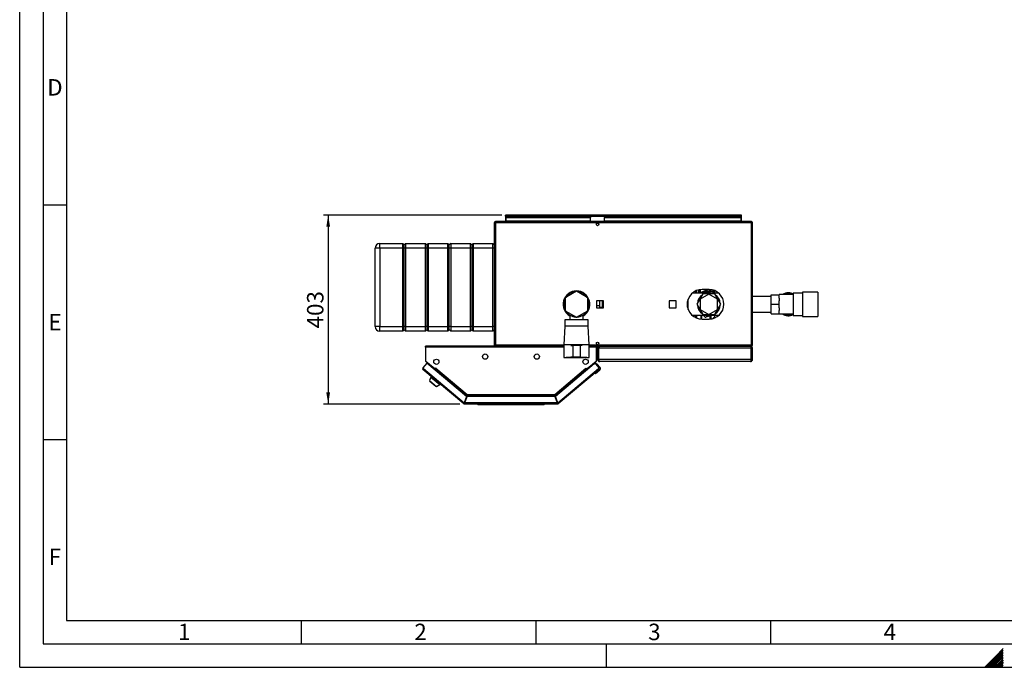
# Model space of a CAD drawing. Units: millimetres. Extents: x 0 to 420, y 0 to 297.
# Drawn here: x 0 to 210, y 0 to 138 of the extents above; entities that cross this region are included whole.
import ezdxf

# ---------------------------------------------------------------- set-up
doc = ezdxf.new("R2010")
doc.units = ezdxf.units.MM
for name, color, linetype in [('1', 7, 'Continuous'), ('61', 7, 'Continuous'), ('62', 7, 'Continuous')]:
    doc.layers.add(name, color=color, linetype=linetype)
doc.styles.add('SLDTEXTSTYLE0', font='TXT', dxfattribs={"width": 0.75})
doc.styles.add('SLDTEXTSTYLE1', font='TXT', dxfattribs={"width": 0.605})
doc.dimstyles.new('SLDDIMSTYLE0', dxfattribs={"dimtxt": 3.5, "dimasz": 2.5, "dimexe": 0, "dimexo": 0.0625, "dimgap": 0.875, "dimtad": 1, "dimdec": 0, "dimlfac": 10, "dimrnd": 1e-09, "dimzin": 12, "dimdsep": 46, "dimtxsty": 'SLDTEXTSTYLE1', "dimsah": 1, "dimcen": 0.09, "dimadec": 0, "dimazin": 3, "dimtfac": 1, "dimtdec": 0, "dimtofl": 0, "dimtmove": 0, "dimatfit": 3, "dimfxl": 1, "dimfrac": 2, "dimtolj": 1, "dimtzin": 12, "dimarcsym": 0})

# ---------------------------------------------------------------- blocks, each defined once
blk = doc.blocks.new('_D_2')
at = {"layer": '1'}
for p, q in [((102.71, 96.33), (64.73, 96.33)), ((65.73, 96.33), (65.73, 56.08)), ((93.77, 56.08), (64.73, 56.08))]:
    blk.add_line(p, q, dxfattribs=at)
for points in [[(65.73, 96.33), (65.33, 93.83), (66.13, 93.83)], [(65.73, 56.08), (66.13, 58.58), (65.33, 58.58)]]:
    blk.add_solid(points, dxfattribs=at)
at = {"layer": '1', "insert": (61.22, 72.19), "char_height": 3.5, "attachment_point": 1, "rotation": 90, "style": 'SLDTEXTSTYLE1'}
blk.add_mtext('403', dxfattribs=at)

msp = doc.modelspace()

# ---------------------------------------------------------------- linework, layer by layer
at = {"color": 7, "linetype": 'Continuous', "lineweight": 30}
for p, q in [((101.36, 94.7), (101.13, 94.7)), ((101.13, 94.7), (101.13, 68.66)), ((101.36, 94.93), (101.36, 94.78)), ((101.43, 94.93), (101.36, 94.93)), ((101.38, 94.78), (101.36, 94.78)), ((101.36, 94.7), (101.36, 68.66)), ((155.9, 94.7), (101.36, 94.7)), ((155.83, 94.93), (101.43, 94.93)), ((103.48, 96.18), (103.48, 96.33)), ((103.71, 96.33), (103.48, 96.33)), ((103.48, 96.18), (103.5, 96.18)), ((103.48, 96.18), (103.48, 96.1)), ((103.48, 96.1), (103.48, 94.93)), ((103.48, 96.1), (153.78, 96.1)), ((103.63, 95.93), (103.63, 95.82)), ((103.63, 95.93), (121.63, 95.93)), ((103.63, 95.82), (121.63, 95.82)), ((103.63, 95.06), (103.63, 95.82)), ((121.63, 95.06), (103.63, 95.06)), ((103.63, 95.06), (103.63, 94.93)), ((153.55, 96.33), (103.71, 96.33)), ((121.63, 95.93), (121.63, 95.82)), ((121.63, 95.06), (121.63, 95.82)), ((121.63, 95.06), (121.63, 94.93)), ((124.63, 95.93), (124.63, 95.82)), ((124.63, 95.93), (153.63, 95.93)), ((124.63, 95.82), (153.63, 95.82)), ((124.63, 95.06), (124.63, 95.82)), ((153.63, 95.06), (124.63, 95.06)), ((124.63, 95.06), (124.63, 94.93)), ((153.78, 96.33), (153.55, 96.33)), ((153.63, 95.93), (153.63, 95.82)), ((153.63, 95.82), (153.63, 95.06)), ((153.63, 94.93), (153.63, 95.06)), ((153.77, 96.18), (153.78, 96.18)), ((153.78, 96.18), (153.78, 96.33)), ((153.78, 96.1), (153.78, 96.18)), ((153.78, 94.93), (153.78, 96.1)), ((155.9, 94.93), (155.83, 94.93)), ((155.9, 94.78), (155.89, 94.78)), ((155.9, 94.93), (155.9, 94.78)), ((155.9, 68.66), (155.9, 94.7)), ((156.13, 94.7), (155.9, 94.7)), ((156.13, 68.66), (156.13, 94.7)), ((76.73, 89.28), (76.73, 90.28)), ((76.73, 90.28), (81.63, 90.28)), ((81.63, 89.28), (81.63, 90.28)), ((81.93, 89.98), (81.63, 90.28)), ((82.23, 90.28), (81.93, 89.98)), ((82.23, 90.28), (82.23, 89.28)), ((82.23, 90.28), (86.43, 90.28)), ((86.43, 89.28), (86.43, 90.28)), ((86.73, 89.98), (86.43, 90.28)), ((87.03, 90.28), (86.73, 89.98)), ((87.03, 90.28), (87.03, 89.28)), ((87.03, 90.28), (91.23, 90.28)), ((91.23, 89.28), (91.23, 90.28)), ((91.53, 89.98), (91.23, 90.28)), ((91.83, 90.28), (91.53, 89.98)), ((91.83, 90.28), (91.83, 89.28)), ((91.83, 90.28), (96.03, 90.28)), ((96.03, 89.28), (96.03, 90.28)), ((96.33, 89.98), (96.03, 90.28)), ((96.63, 90.28), (96.33, 89.98)), ((96.63, 90.28), (96.63, 89.28)), ((96.63, 90.28), (100.83, 90.28)), ((100.83, 89.28), (100.83, 90.28)), ((101.13, 89.98), (100.83, 90.28)), ((76.73, 89.28), (75.73, 89.28)), ((75.73, 72.58), (75.73, 89.28)), ((81.63, 89.28), (76.73, 89.28)), ((76.73, 89.28), (76.73, 72.58)), ((81.93, 89.28), (81.63, 89.28)), ((81.63, 72.58), (81.63, 89.28)), ((81.93, 89.28), (81.93, 89.98)), ((82.23, 89.28), (81.93, 89.28)), ((81.93, 72.58), (81.93, 89.28)), ((86.43, 89.28), (82.23, 89.28)), ((82.23, 89.28), (82.23, 72.58)), ((86.73, 89.28), (86.43, 89.28)), ((86.43, 72.58), (86.43, 89.28)), ((86.73, 89.98), (86.73, 89.28)), ((86.73, 89.28), (86.73, 72.58)), ((87.03, 89.28), (86.73, 89.28)), ((91.23, 89.28), (87.03, 89.28)), ((87.03, 89.28), (87.03, 72.58)), ((91.53, 89.28), (91.23, 89.28)), ((91.23, 72.58), (91.23, 89.28)), ((91.53, 89.28), (91.53, 89.98)), ((91.83, 89.28), (91.53, 89.28)), ((91.53, 72.58), (91.53, 89.28)), ((96.03, 89.28), (91.83, 89.28)), ((91.83, 89.28), (91.83, 72.58)), ((96.33, 89.28), (96.03, 89.28)), ((96.03, 72.58), (96.03, 89.28)), ((96.33, 89.98), (96.33, 89.28)), ((96.33, 89.28), (96.33, 72.58)), ((96.63, 89.28), (96.33, 89.28)), ((100.83, 89.28), (96.63, 89.28)), ((96.63, 89.28), (96.63, 72.58)), ((101.13, 89.28), (100.83, 89.28)), ((100.83, 72.58), (100.83, 89.28)), ((118.63, 80.1), (116.23, 78.71)), ((121.03, 78.71), (118.63, 80.1)), ((146.88, 80.48), (145.38, 80.48)), ((145.97, 79.68), (147.44, 80.09)), ((146.19, 79.95), (146.44, 79.82)), ((146.55, 80.04), (146.2, 80.09)), ((147.18, 80.22), (147.03, 80.22)), ((147.18, 80.01), (147.18, 80.29)), ((147.18, 80.22), (147.18, 80.01)), ((147.63, 80.04), (148, 79.68)), ((148.08, 79.89), (147.71, 80.37)), ((170.08, 79.93), (166.78, 79.93)), ((166.78, 79.93), (166.78, 74.73)), ((170.08, 79.93), (170.08, 74.73)), ((116.23, 78.71), (116.23, 75.94)), ((121.03, 75.94), (121.03, 78.71)), ((124.39, 78.08), (122.88, 78.08)), ((122.88, 78.08), (122.88, 76.57)), ((123.53, 78.08), (123.53, 77.08)), ((124.13, 78.05), (123.53, 78.05)), ((124.13, 78.08), (124.13, 78.05)), ((124.13, 78.05), (124.13, 76.61)), ((124.39, 76.57), (124.39, 78.08)), ((139.89, 78.08), (138.38, 78.08)), ((138.38, 78.08), (138.38, 76.57)), ((139.89, 76.57), (139.89, 78.08)), ((142.43, 76.22), (142.43, 78.43)), ((146.14, 79.68), (143.28, 79.68)), ((145.56, 79.53), (144.29, 77.33)), ((146.83, 79.48), (144.97, 78.4)), ((144.97, 78.4), (144.97, 76.25)), ((148.1, 79.53), (145.56, 79.53)), ((148.69, 78.4), (146.83, 79.48)), ((148.98, 79.68), (147.52, 79.68)), ((149.37, 77.33), (148.1, 79.53)), ((148.69, 76.25), (148.69, 78.4)), ((160.13, 79.01), (156.13, 79.01)), ((160.13, 79.36), (161.83, 79.36)), ((160.13, 77.33), (160.13, 79.36)), ((164.83, 79.39), (161.83, 79.39)), ((161.83, 79.39), (161.83, 79.36)), ((161.83, 78.62), (161.83, 79.36)), ((161.83, 78.62), (161.83, 78.07)), ((161.83, 77.33), (161.83, 78.07)), ((166.78, 79.69), (164.83, 79.69)), ((164.83, 79.69), (164.83, 74.96)), ((116.23, 75.94), (118.63, 74.56)), ((118.63, 74.56), (121.03, 75.94)), ((122.88, 77.08), (123.53, 77.08)), ((122.88, 76.57), (124.39, 76.57)), ((123.53, 77.08), (123.53, 76.57)), ((124.13, 76.61), (123.53, 76.61)), ((124.13, 76.61), (124.13, 76.57)), ((138.38, 76.57), (139.89, 76.57)), ((144.29, 77.33), (145.56, 75.13)), ((144.97, 76.25), (146.83, 75.18)), ((146.83, 75.18), (148.69, 76.25)), ((148.1, 75.13), (149.37, 77.33)), ((156.13, 75.64), (160.13, 75.64)), ((160.13, 77.33), (161.83, 77.33)), ((160.13, 75.29), (160.13, 77.33)), ((161.83, 76.59), (161.83, 77.33)), ((161.83, 76.59), (161.83, 76.03)), ((161.83, 75.29), (161.83, 76.03)), ((116.13, 74.03), (116.13, 72.68)), ((118.63, 74.03), (116.13, 74.03)), ((117.23, 75.02), (117.23, 74.03)), ((118.48, 74.64), (118.48, 74.49)), ((118.48, 74.48), (118.48, 74.49)), ((118.78, 74.48), (118.48, 74.48)), ((121.13, 74.03), (118.63, 74.03)), ((118.78, 74.64), (118.78, 74.49)), ((118.78, 74.48), (118.78, 74.49)), ((120.03, 74.03), (120.03, 75.02)), ((121.13, 72.68), (121.13, 74.03)), ((143.28, 74.98), (146.14, 74.98)), ((145.38, 74.18), (146.88, 74.18)), ((145.56, 75.13), (148.1, 75.13)), ((146.03, 74.62), (145.66, 74.98)), ((147.69, 74.98), (146.23, 74.57)), ((147.52, 74.98), (148.98, 74.98)), ((147.71, 74.29), (148.08, 74.76)), ((160.13, 75.29), (161.83, 75.29)), ((161.83, 75.29), (161.83, 75.27)), ((161.83, 75.27), (164.83, 75.27)), ((164.83, 74.96), (166.78, 74.96)), ((166.78, 74.73), (170.08, 74.73)), ((76.73, 72.58), (75.73, 72.58)), ((76.73, 72.58), (81.63, 72.58)), ((76.73, 71.58), (76.73, 72.58)), ((81.63, 71.58), (76.73, 71.58)), ((81.93, 72.58), (81.63, 72.58)), ((81.63, 71.58), (81.63, 72.58)), ((81.93, 71.88), (81.63, 71.58)), ((82.23, 72.58), (81.93, 72.58)), ((81.93, 71.88), (81.93, 72.58)), ((82.23, 71.58), (81.93, 71.88)), ((82.23, 72.58), (86.43, 72.58)), ((82.23, 72.58), (82.23, 71.58)), ((86.43, 71.58), (82.23, 71.58)), ((86.73, 72.58), (86.43, 72.58)), ((86.43, 71.58), (86.43, 72.58)), ((86.73, 71.88), (86.43, 71.58)), ((86.73, 72.58), (86.73, 71.88)), ((87.03, 72.58), (86.73, 72.58)), ((87.03, 71.58), (86.73, 71.88)), ((87.03, 72.58), (91.23, 72.58)), ((87.03, 72.58), (87.03, 71.58)), ((91.23, 71.58), (87.03, 71.58)), ((91.53, 72.58), (91.23, 72.58)), ((91.23, 71.58), (91.23, 72.58)), ((91.53, 71.88), (91.23, 71.58)), ((91.83, 72.58), (91.53, 72.58)), ((91.53, 71.88), (91.53, 72.58)), ((91.83, 71.58), (91.53, 71.88)), ((91.83, 72.58), (96.03, 72.58)), ((91.83, 72.58), (91.83, 71.58)), ((96.03, 71.58), (91.83, 71.58)), ((96.33, 72.58), (96.03, 72.58)), ((96.03, 71.58), (96.03, 72.58)), ((96.33, 71.88), (96.03, 71.58)), ((96.33, 72.58), (96.33, 71.88)), ((96.63, 72.58), (96.33, 72.58)), ((96.63, 71.58), (96.33, 71.88)), ((96.63, 72.58), (100.83, 72.58)), ((96.63, 72.58), (96.63, 71.58)), ((100.83, 71.58), (96.63, 71.58)), ((101.13, 72.58), (100.83, 72.58)), ((100.83, 71.58), (100.83, 72.58)), ((101.13, 71.88), (100.83, 71.58)), ((116.13, 72.68), (115.93, 68.68)), ((118.63, 72.68), (116.13, 72.68)), ((121.13, 72.68), (118.63, 72.68)), ((121.33, 68.68), (121.13, 72.68)), ((86.43, 68.2), (86.43, 68.43)), ((115.93, 68.43), (86.43, 68.43)), ((86.43, 68.2), (86.43, 65.3)), ((101.13, 68.66), (101.36, 68.66)), ((101.36, 68.43), (101.36, 68.58)), ((101.36, 68.58), (101.38, 68.58)), ((101.43, 68.43), (115.93, 68.43)), ((115.93, 68.68), (115.93, 65.98)), ((118.63, 68.68), (115.93, 68.68)), ((117.46, 68.53), (117.83, 68.53)), ((117.83, 68.53), (117.83, 66.03)), ((119.43, 68.53), (117.83, 68.53)), ((121.33, 68.68), (118.63, 68.68)), ((119.43, 68.53), (119.43, 66.03)), ((119.81, 68.53), (119.43, 68.53)), ((121.33, 65.98), (121.33, 68.68)), ((122.93, 68.43), (121.33, 68.43)), ((121.33, 68.43), (155.83, 68.43)), ((122.93, 68.43), (122.93, 68.2)), ((122.93, 65.3), (122.93, 68.2)), ((123.33, 67.98), (123.13, 67.98)), ((123.13, 65.58), (123.13, 67.98)), ((123.33, 65.58), (123.33, 67.98)), ((155.86, 67.98), (123.4, 67.98)), ((123.4, 65.58), (123.4, 67.98)), ((123.58, 68.43), (123.58, 68.38)), ((155.68, 68.43), (155.68, 68.38)), ((155.83, 68.43), (155.9, 68.43)), ((155.86, 65.58), (155.86, 67.98)), ((155.89, 68.58), (155.9, 68.58)), ((155.9, 68.66), (156.13, 68.66)), ((155.9, 68.43), (155.9, 68.58)), ((155.93, 67.98), (156.13, 67.98)), ((155.93, 65.58), (155.93, 67.98)), ((156.13, 65.58), (156.13, 67.98)), ((86.43, 65.3), (88.54, 63.53)), ((86.51, 65.23), (88.44, 63.62)), ((115.93, 65.98), (118.63, 65.98)), ((116.43, 65.98), (116.43, 65.96)), ((118.63, 65.96), (116.43, 65.96)), ((117.83, 66.03), (117.46, 66.03)), ((119.43, 66.03), (117.83, 66.03)), ((118.63, 65.98), (121.33, 65.98)), ((120.83, 65.96), (118.63, 65.96)), ((119.43, 66.03), (119.81, 66.03)), ((120.82, 63.53), (122.93, 65.3)), ((120.83, 65.96), (120.83, 65.98)), ((120.92, 63.62), (122.85, 65.23)), ((123.13, 65.58), (123.33, 65.58)), ((155.86, 65.58), (123.4, 65.58)), ((155.68, 65.13), (123.58, 65.13)), ((156.13, 65.58), (155.93, 65.58)), ((86.75, 64.82), (85.87, 63.77)), ((85.87, 63.77), (86.04, 63.63)), ((86.04, 63.63), (85.89, 63.45)), ((94.62, 56.13), (85.89, 63.45)), ((86.04, 63.63), (94.72, 56.34)), ((95.22, 57.71), (86.75, 64.82)), ((88.44, 63.62), (88.44, 63.62)), ((88.44, 63.62), (88.49, 63.57)), ((88.45, 63.4), (88.5, 63.46)), ((88.5, 63.46), (88.56, 63.52)), ((88.5, 63.46), (95.21, 57.83)), ((88.54, 63.53), (88.7, 63.72)), ((88.56, 63.52), (88.7, 63.7)), ((88.56, 63.52), (95.2, 57.95)), ((88.64, 63.62), (88.63, 63.64)), ((88.7, 63.72), (88.71, 63.71)), ((88.71, 63.7), (88.7, 63.71)), ((88.71, 63.71), (88.7, 63.7)), ((88.7, 63.7), (95.37, 58.11)), ((114, 58.11), (120.66, 63.7)), ((122.39, 64.63), (114.14, 57.71)), ((114.15, 57.83), (120.86, 63.46)), ((114.16, 57.95), (120.81, 63.52)), ((114.64, 56.34), (123.32, 63.63)), ((123.47, 63.45), (114.75, 56.13)), ((120.65, 63.71), (120.66, 63.72)), ((120.66, 63.7), (120.65, 63.71)), ((120.66, 63.72), (120.82, 63.53)), ((120.66, 63.7), (120.81, 63.52)), ((120.72, 63.62), (120.73, 63.64)), ((120.81, 63.52), (120.86, 63.46)), ((120.86, 63.46), (120.91, 63.4)), ((120.92, 63.62), (120.87, 63.57)), ((120.92, 63.62), (120.92, 63.62)), ((122.39, 64.63), (122.68, 64.87)), ((122.81, 64.59), (122.39, 64.63)), ((122.68, 64.87), (122.9, 64.61)), ((123.6, 63.3), (122.68, 62.53)), ((122.74, 64.6), (122.76, 64.62)), ((123.04, 64.59), (122.76, 64.62)), ((122.76, 64.62), (122.78, 64.6)), ((123.5, 63.77), (122.81, 64.59)), ((123.65, 63.87), (123.04, 64.59)), ((123.32, 63.63), (123.5, 63.77)), ((123.47, 63.45), (123.32, 63.63)), ((123.47, 63.46), (123.47, 63.45)), ((87.58, 61.83), (87.33, 61.06)), ((87.33, 61.06), (88.78, 59.84)), ((87.42, 60.98), (87.4, 60.95)), ((87.4, 60.95), (88.66, 59.89)), ((87.68, 61.95), (87.58, 61.83)), ((87.58, 61.83), (89.5, 60.22)), ((122.68, 62.53), (122.4, 62.56)), ((88.66, 59.89), (88.69, 59.92)), ((88.78, 59.84), (89.5, 60.22)), ((89.5, 60.22), (89.6, 60.34)), ((95.22, 57.71), (94.72, 56.34)), ((94.82, 56.31), (95.32, 57.68)), ((95.31, 57.8), (94.84, 56.53)), ((95.21, 57.83), (95.18, 57.75)), ((95.31, 57.8), (114.06, 57.8)), ((114.05, 57.68), (95.32, 57.68)), ((95.37, 58.11), (114, 58.11)), ((95.39, 57.88), (113.97, 57.88)), ((114, 58.05), (114, 58.09)), ((114.05, 57.68), (114.54, 56.31)), ((114.06, 57.8), (114.52, 56.53)), ((114.64, 56.34), (114.14, 57.71)), ((114.15, 57.83), (114.18, 57.75)), ((94.71, 56.25), (94.62, 56.13)), ((94.77, 56.23), (94.77, 56.08)), ((114.6, 56.08), (94.77, 56.08)), ((114.54, 56.31), (94.82, 56.31)), ((94.9, 56.53), (94.84, 56.53)), ((97.53, 56.03), (97.53, 56.08)), ((97.53, 56.03), (111.58, 56.03)), ((97.68, 55.88), (97.53, 56.03)), ((111.52, 55.88), (97.68, 55.88)), ((111.52, 55.88), (111.58, 56.03)), ((111.68, 55.88), (111.52, 55.88)), ((111.58, 56.03), (111.58, 56.08)), ((111.58, 56.03), (111.83, 56.03)), ((111.68, 55.88), (111.83, 56.03)), ((111.83, 56.08), (111.83, 56.03)), ((114.52, 56.53), (114.46, 56.53)), ((114.6, 56.23), (114.6, 56.08)), ((114.65, 56.25), (114.75, 56.13))]:
    msp.add_line(p, q, dxfattribs=at)
at = {"color": 1, "linetype": 'Continuous', "lineweight": 30}
for p, q in [((143.62, 79.94), (143.62, 79.68)), ((144.68, 79.68), (144.68, 80.4)), ((146.06, 80.48), (146.06, 80.18)), ((146.11, 80.18), (146.86, 80.48)), ((146.11, 80.18), (146.11, 80.48)), ((147.03, 80.22), (147.03, 79.97)), ((147.18, 80.29), (147.18, 80.35)), ((148.08, 79.68), (148.08, 79.89)), ((142.28, 77.89), (142.28, 76.77)), ((142.29, 76.72), (142.29, 77.93)), ((143.62, 74.98), (143.62, 74.72)), ((148.08, 74.76), (148.08, 74.98)), ((115.93, 68.2), (86.43, 68.2)), ((101.36, 68.66), (115.93, 68.66)), ((121.33, 68.66), (155.9, 68.66)), ((122.93, 68.2), (121.33, 68.2)), ((86.52, 65.23), (86.51, 65.23)), ((122.85, 65.23), (122.85, 65.23))]:
    msp.add_line(p, q, dxfattribs=at)
at = {"color": 7, "linetype": 'Continuous', "lineweight": 30, "flags": 128}
for points in [[(86.49, 65.26), (86.5, 65.25), (86.51, 65.23)], [(122.85, 65.23), (122.87, 65.25), (122.88, 65.26)], [(123.33, 63.61), (123.34, 63.62), (123.35, 63.65)]]:
    msp.add_lwpolyline(points, dxfattribs=at)
at = {"color": 7, "linetype": 'Continuous', "lineweight": 30}
for centre, radius in [((123.13, 94.35), 0.275), ((123.13, 69), 0.275), ((88.78, 65.08), 0.56), ((99.18, 66.18), 0.56), ((110.18, 66.18), 0.56), ((120.58, 65.08), 0.56)]:
    msp.add_circle(centre, radius, dxfattribs=at)
for centre, radius, start, end in [((103.71, 96.1), 0.23, 90, 180), ((153.55, 96.1), 0.23, 0, 90), ((76.73, 89.28), 1, 90, 180), ((118.63, 77.33), 2.85, 90, 240.5787), ((118.63, 77.33), 2.8, 90, 240), ((118.63, 77.33), 2.7, 92.734, 147.2661), ((118.63, 77.33), 2.85, 299.4213, 90), ((118.63, 77.33), 2.8, 300, 90), ((118.63, 77.33), 2.7, 32.734, 87.2661), ((145.38, 77.33), 3.15, 90, 270), ((146.83, 77.33), 2.45, 90, 116.1089), ((146.05, 80.72), 0.536, 270.6825, 276.6101), ((146.83, 77.33), 2.46, 73.1823, 106.8177), ((146.83, 77.33), 2.45, 63.8911, 90), ((146.88, 77.33), 3.15, 270, 90), ((147.49, 79.89), 0.2, 45.5913, 105.5913), ((147.68, 79.58), 0.5, 10.5125, 37.6872), ((163.83, 77.33), 2.45, 90, 122.7736), ((163.83, 77.33), 2.45, 65.9105, 90), ((118.63, 77.33), 2.7, 152.734, 207.2661), ((118.63, 77.33), 2.7, 332.734, 27.2661), ((146.83, 77.33), 2.45, 123.8911, 176.1089), ((146.83, 77.33), 2.45, 3.8911, 56.3886), ((163.83, 77.33), 2.3, 64.2285, 116.4077), ((118.63, 77.33), 2.7, 212.734, 266.8153), ((118.63, 77.33), 2.7, 273.1847, 327.2661), ((146.83, 77.33), 2.45, 183.8911, 236.1089), ((146.83, 77.33), 2.45, 303.5834, 356.1089), ((146.83, 77.33), 2.45, 243.8911, 296.1089), ((146.17, 74.76), 0.2, 225.5913, 285.5913), ((146.83, 77.33), 2.45, 253.1823, 286.8177), ((147.68, 75.07), 0.5, 322.3128, 348.6585), ((163.83, 77.33), 2.45, 237.2264, 294.0895), ((163.83, 77.33), 2.3, 243.5923, 295.7715), ((76.73, 72.58), 1, 180, 270), ((86.04, 63.63), 0.23, 140, 230), ((86.04, 63.63), 0.08, 140, 230), ((88.44, 63.51), 0.08, 321.7847, 50), ((120.92, 63.51), 0.08, 130, 218.2153), ((123.32, 63.63), 0.08, 310, 40), ((123.32, 63.63), 0.23, 310, 40), ((123.35, 63.61), 0.2, 310, 340.252), ((123.35, 63.61), 0.4, 310, 40), ((94.77, 56.31), 0.23, 230, 270), ((94.77, 56.31), 0.08, 230, 270), ((114.6, 56.31), 0.08, 270, 310), ((114.6, 56.31), 0.23, 270, 310)]:
    msp.add_arc(centre, radius, start, end, dxfattribs=at)
at = {"color": 1, "linetype": 'Continuous', "lineweight": 30}
for start, end in [(133.0426, 166.9574), (90, 106.9574), (73.0426, 90), (13.0426, 46.9574), (193.0426, 226.9574), (313.0426, 346.9574), (253.0426, 286.9574)]:
    msp.add_arc((146.83, 77.33), 2.3, start, end, dxfattribs=at)
at = {"color": 7, "linetype": 'Continuous', "lineweight": 30}
for points, knots in [([(101.36, 94.93), (101.34, 94.92), (101.28, 94.92), (101.22, 94.88), (101.16, 94.82), (101.14, 94.76), (101.13, 94.71), (101.13, 94.7)], [0, 0, 0, 0, 0.209052, 0.427821, 0.646592, 0.865364, 1, 1, 1, 1]), ([(101.36, 94.78), (101.35, 94.78), (101.33, 94.77), (101.3, 94.75), (101.28, 94.73), (101.28, 94.71), (101.28, 94.7)], [0, 0, 0, 0, 0.284155, 0.530993, 0.777748, 1, 1, 1, 1]), ([(101.36, 94.7), (101.37, 94.72), (101.38, 94.77), (101.39, 94.84), (101.41, 94.9), (101.42, 94.92), (101.43, 94.93), (101.43, 94.93)], [0, 0, 0, 0, 0.209052, 0.427821, 0.646592, 0.865364, 1, 1, 1, 1]), ([(103.48, 96.1), (103.5, 96.13), (103.54, 96.19), (103.6, 96.27), (103.66, 96.32), (103.69, 96.32), (103.71, 96.33)], [0, 0, 0, 0, 0.254718, 0.50961, 0.764503, 1, 1, 1, 1]), ([(153.55, 96.33), (153.57, 96.32), (153.61, 96.32), (153.67, 96.26), (153.73, 96.18), (153.76, 96.13), (153.78, 96.1)], [0, 0, 0, 0, 0.254718, 0.50961, 0.764503, 1, 1, 1, 1]), ([(155.83, 94.93), (155.84, 94.92), (155.85, 94.92), (155.86, 94.88), (155.88, 94.82), (155.89, 94.76), (155.9, 94.71), (155.9, 94.7)], [0, 0, 0, 0, 0.209052, 0.427821, 0.646592, 0.865364, 1, 1, 1, 1]), ([(156.13, 94.7), (156.13, 94.72), (156.12, 94.77), (156.08, 94.84), (156.03, 94.9), (155.96, 94.92), (155.92, 94.93), (155.9, 94.93)], [0, 0, 0, 0, 0.209052, 0.427821, 0.646592, 0.865364, 1, 1, 1, 1]), ([(155.98, 94.7), (155.98, 94.71), (155.98, 94.73), (155.96, 94.76), (155.93, 94.77), (155.91, 94.78), (155.9, 94.78)], [0, 0, 0, 0, 0.2841548, 0.5309932, 0.7777477, 1, 1, 1, 1]), ([(143.53, 79.68), (143.53, 79.72), (143.53, 79.79), (143.53, 79.85), (143.53, 79.87)], [0, 0, 0, 0, 0.690525, 1, 1, 1, 1]), ([(144.98, 79.68), (144.98, 79.74), (144.98, 79.99), (144.98, 80.24), (144.98, 80.41), (144.98, 80.43)], [0, 0, 0, 0, 0.21852, 0.88395, 1, 1, 1, 1]), ([(145, 80.44), (145, 80.27), (145, 80.04), (144.99, 79.76), (144.99, 79.68)], [0, 0, 0, 0, 0.7094453, 1, 1, 1, 1]), ([(146.07, 80.11), (146, 80.11), (145.85, 80.1), (145.64, 80.05), (145.45, 79.97), (145.29, 79.87), (145.17, 79.77), (145.13, 79.7), (145.11, 79.68)], [0, 0, 0, 0, 0.181978, 0.366108, 0.550011, 0.732111, 0.914147, 1, 1, 1, 1]), ([(146.07, 79.95), (146, 79.94), (145.86, 79.93), (145.65, 79.88), (145.46, 79.81), (145.33, 79.73), (145.28, 79.69), (145.27, 79.68)], [0, 0, 0, 0, 0.239697, 0.477142, 0.714808, 0.954805, 1, 1, 1, 1]), ([(146.06, 80.18), (146.06, 80.16), (146.06, 80.14), (146.07, 80.12), (146.07, 80.11), (146.07, 80.11), (146.07, 80.11), (146.07, 80.11), (146.07, 80.11), (146.07, 80.11), (146.07, 80.11), (146.07, 80.11)], [0, 0, 0, 0, 0.7523059, 0.9376864, 0.9837282, 0.995217, 0.9980878, 0.9988055, 0.9989849, 0.9990037, 1, 1, 1, 1]), ([(146.07, 80.11), (146.09, 80.1), (146.13, 80.08), (146.17, 80.06), (146.19, 80.06)], [0, 0, 0, 0, 0.500075, 1, 1, 1, 1]), ([(146.19, 79.95), (146.17, 79.95), (146.13, 79.95), (146.09, 79.95), (146.07, 79.95)], [0, 0, 0, 0, 0.500716, 1, 1, 1, 1]), ([(146.11, 80.18), (146.11, 80.18), (146.11, 80.17), (146.11, 80.15), (146.12, 80.14), (146.15, 80.11), (146.18, 80.1), (146.2, 80.09)], [0, 0, 0, 0, 0.120308, 0.23644, 0.353102, 0.473622, 1, 1, 1, 1]), ([(146.19, 80.06), (146.19, 80.06), (146.19, 80.07), (146.2, 80.08), (146.2, 80.09)], [0, 0, 0, 0, 0.508664, 1, 1, 1, 1]), ([(146.19, 80.06), (146.2, 80.05), (146.22, 80.03), (146.24, 80.01), (146.25, 79.99), (146.25, 79.98), (146.25, 79.97), (146.25, 79.96), (146.24, 79.95), (146.22, 79.94), (146.2, 79.95), (146.19, 79.95)], [0, 0, 0, 0, 0.249812, 0.387009, 0.499978, 0.573234, 0.636516, 0.693624, 0.750059, 0.876903, 1, 1, 1, 1]), ([(146.44, 79.82), (146.45, 79.83), (146.46, 79.86), (146.49, 79.91), (146.52, 79.98), (146.54, 80.02), (146.55, 80.04)], [0, 0, 0, 0, 0.246444, 0.500001, 0.753557, 1, 1, 1, 1]), ([(146.55, 80.04), (146.64, 80.07), (146.8, 80.13), (146.96, 80.19), (147.03, 80.22)], [0, 0, 0, 0, 0.559999, 1, 1, 1, 1]), ([(147.18, 80.45), (147.18, 80.4), (147.18, 80.27), (147.18, 80.11), (147.18, 80.02)], [0, 0, 0, 0, 0.405719, 1, 1, 1, 1]), ([(147.18, 80.44), (147.18, 80.41), (147.18, 80.33), (147.18, 80.25), (147.18, 80.22)], [0, 0, 0, 0, 0.559286, 1, 1, 1, 1]), ([(143.53, 74.98), (143.53, 74.93), (143.53, 74.87), (143.53, 74.8), (143.53, 74.78)], [0, 0, 0, 0, 0.7088827, 1, 1, 1, 1]), ([(101.13, 68.66), (101.13, 68.63), (101.14, 68.58), (101.18, 68.51), (101.24, 68.46), (101.3, 68.43), (101.35, 68.43), (101.36, 68.43)], [0, 0, 0, 0, 0.209052, 0.427821, 0.646592, 0.865364, 1, 1, 1, 1]), ([(101.28, 68.66), (101.28, 68.65), (101.29, 68.62), (101.31, 68.6), (101.33, 68.58), (101.35, 68.58), (101.36, 68.58)], [0, 0, 0, 0, 0.2841548, 0.5309932, 0.7777477, 1, 1, 1, 1]), ([(101.43, 68.43), (101.43, 68.43), (101.42, 68.43), (101.4, 68.47), (101.39, 68.53), (101.37, 68.6), (101.36, 68.64), (101.36, 68.66)], [0, 0, 0, 0, 0.209052, 0.427821, 0.6465923, 0.8653635, 1, 1, 1, 1]), ([(123.58, 68.43), (123.53, 68.42), (123.42, 68.41), (123.28, 68.32), (123.18, 68.2), (123.14, 68.07), (123.13, 68), (123.13, 67.98)], [0, 0, 0, 0, 0.227761, 0.455584, 0.683406, 0.911229, 1, 1, 1, 1]), ([(123.49, 68.21), (123.46, 68.19), (123.4, 68.17), (123.34, 68.08), (123.34, 68.01), (123.33, 67.98)], [0, 0, 0, 0, 0.310093, 0.646377, 1, 1, 1, 1]), ([(123.4, 67.98), (123.42, 68.03), (123.46, 68.14), (123.52, 68.28), (123.57, 68.38), (123.62, 68.42), (123.64, 68.43), (123.65, 68.43)], [0, 0, 0, 0, 0.227761, 0.455584, 0.683406, 0.911229, 1, 1, 1, 1]), ([(155.61, 68.43), (155.63, 68.42), (155.67, 68.41), (155.72, 68.32), (155.78, 68.2), (155.83, 68.07), (155.85, 68), (155.86, 67.98)], [0, 0, 0, 0, 0.227761, 0.455584, 0.683406, 0.911229, 1, 1, 1, 1]), ([(156.13, 67.98), (156.13, 68.03), (156.11, 68.14), (156.03, 68.28), (155.9, 68.38), (155.78, 68.42), (155.7, 68.43), (155.68, 68.43)], [0, 0, 0, 0, 0.2277614, 0.4555838, 0.6834064, 0.9112288, 1, 1, 1, 1]), ([(155.93, 67.98), (155.93, 68.01), (155.92, 68.07), (155.87, 68.15), (155.81, 68.2), (155.78, 68.21), (155.77, 68.21)], [0, 0, 0, 0, 0.293138, 0.629281, 0.965532, 1, 1, 1, 1]), ([(155.9, 68.66), (155.9, 68.63), (155.89, 68.58), (155.87, 68.51), (155.86, 68.46), (155.84, 68.43), (155.83, 68.43), (155.83, 68.43)], [0, 0, 0, 0, 0.209052, 0.427821, 0.646592, 0.865364, 1, 1, 1, 1]), ([(155.9, 68.58), (155.91, 68.58), (155.94, 68.58), (155.96, 68.6), (155.98, 68.63), (155.98, 68.65), (155.98, 68.66)], [0, 0, 0, 0, 0.284155, 0.530993, 0.777748, 1, 1, 1, 1]), ([(155.9, 68.43), (155.93, 68.43), (155.98, 68.43), (156.05, 68.47), (156.1, 68.53), (156.13, 68.6), (156.13, 68.64), (156.13, 68.66)], [0, 0, 0, 0, 0.209052, 0.427821, 0.646592, 0.865364, 1, 1, 1, 1]), ([(123.13, 65.58), (123.14, 65.53), (123.15, 65.42), (123.23, 65.28), (123.35, 65.18), (123.48, 65.13), (123.55, 65.13), (123.58, 65.13)], [0, 0, 0, 0, 0.221505, 0.443039, 0.664574, 0.886107, 1, 1, 1, 1]), ([(123.33, 65.58), (123.34, 65.55), (123.34, 65.48), (123.39, 65.41), (123.44, 65.38), (123.46, 65.36)], [0, 0, 0, 0, 0.358708, 0.710912, 1, 1, 1, 1]), ([(123.58, 65.13), (123.57, 65.13), (123.54, 65.14), (123.5, 65.23), (123.46, 65.35), (123.43, 65.47), (123.41, 65.55), (123.4, 65.58)], [0, 0, 0, 0, 0.221505, 0.443039, 0.664574, 0.886107, 1, 1, 1, 1]), ([(155.86, 65.58), (155.85, 65.53), (155.82, 65.42), (155.78, 65.28), (155.74, 65.18), (155.71, 65.13), (155.69, 65.13), (155.68, 65.13)], [0, 0, 0, 0, 0.221505, 0.443039, 0.664574, 0.886107, 1, 1, 1, 1]), ([(155.68, 65.13), (155.71, 65.13), (155.76, 65.13), (155.83, 65.15), (155.91, 65.19), (155.97, 65.23), (156.03, 65.29), (156.07, 65.35), (156.11, 65.42), (156.12, 65.48), (156.13, 65.54), (156.13, 65.56), (156.13, 65.58)], [0, 0, 0, 0, 0.109203, 0.221572, 0.330788, 0.443172, 0.552388, 0.664772, 0.773989, 0.886372, 0.942974, 1, 1, 1, 1]), ([(155.8, 65.36), (155.81, 65.36), (155.82, 65.37), (155.85, 65.39), (155.88, 65.43), (155.91, 65.47), (155.92, 65.51), (155.93, 65.55), (155.93, 65.57), (155.93, 65.58)], [0, 0, 0, 0, 0.052286, 0.228907, 0.400546, 0.577163, 0.748803, 0.925419, 1, 1, 1, 1]), ([(95.37, 58.11), (95.35, 58.09), (95.32, 58.04), (95.28, 57.99), (95.24, 57.96), (95.21, 57.94), (95.2, 57.95), (95.2, 57.95)], [0, 0, 0, 0, 0.212388, 0.421179, 0.630136, 0.841102, 1, 1, 1, 1]), ([(95.29, 58.02), (95.29, 58.01), (95.28, 57.98), (95.25, 57.91), (95.23, 57.86), (95.21, 57.83)], [0, 0, 0, 0, 0.2522668, 0.6261334, 1, 1, 1, 1]), ([(95.39, 57.88), (95.38, 57.88), (95.38, 57.89), (95.37, 57.94), (95.36, 58.02), (95.36, 58.08), (95.37, 58.11)], [0, 0, 0, 0, 0.252774, 0.50328, 0.752144, 1, 1, 1, 1]), ([(95.37, 58.11), (95.36, 58.1), (95.36, 58.08), (95.36, 58.06), (95.36, 58.05), (95.36, 58.05)], [0, 0, 0, 0, 0.338933, 0.678132, 1, 1, 1, 1]), ([(114, 58.11), (114, 58.08), (114, 58.03), (114, 57.96), (114, 57.91), (113.99, 57.88), (113.98, 57.88), (113.97, 57.88)], [0, 0, 0, 0, 0.2123877, 0.4211793, 0.6301359, 0.8411015, 1, 1, 1, 1]), ([(114.16, 57.95), (114.16, 57.95), (114.15, 57.94), (114.14, 57.95), (114.12, 57.96), (114.09, 57.99), (114.05, 58.04), (114.01, 58.08), (114, 58.11)], [0, 0, 0, 0, 0.1346697, 0.2663227, 0.395113, 0.5212049, 0.7648203, 1, 1, 1, 1]), ([(114, 58.11), (114, 58.1), (114.01, 58.09), (114.02, 58.07), (114.03, 58.07), (114.03, 58.07)], [0, 0, 0, 0, 0.421343, 0.843017, 1, 1, 1, 1]), ([(114, 57.99), (114.01, 57.98), (114.02, 57.96), (114.04, 57.89), (114.05, 57.83), (114.06, 57.8)], [0, 0, 0, 0, 0.249347, 0.624674, 1, 1, 1, 1]), ([(114.15, 57.83), (114.14, 57.86), (114.11, 57.91), (114.08, 57.98), (114.07, 58.01), (114.07, 58.02)], [0, 0, 0, 0, 0.375326, 0.750653, 1, 1, 1, 1])]:
    msp.add_open_spline(points, degree=3, knots=knots, dxfattribs=at)
at = {"color": 1, "linetype": 'Continuous', "lineweight": 30}
for points, knots in [([(144.02, 80.16), (144.02, 80.14), (144.02, 80), (144.02, 79.84), (144.02, 79.69), (144.02, 79.68)], [0, 0, 0, 0, 0.1508504, 0.9406096, 1, 1, 1, 1]), ([(144.23, 80.25), (144.23, 80.18), (144.23, 80.01), (144.23, 79.8), (144.23, 79.68)], [0, 0, 0, 0, 0.408353, 1, 1, 1, 1]), ([(146.07, 79.95), (146.07, 79.87), (146.07, 79.79), (146.09, 79.72), (146.09, 79.71)], [0, 0, 0, 0, 0.919356, 1, 1, 1, 1]), ([(146.78, 79.9), (146.78, 79.91), (146.71, 79.96), (146.62, 80), (146.55, 80.04)], [0, 0, 0, 0, 0.049588, 1, 1, 1, 1]), ([(147.03, 80.22), (147.02, 80.27), (147.01, 80.36), (147, 80.44), (147, 80.47)], [0, 0, 0, 0, 0.6397819, 1, 1, 1, 1]), ([(147.3, 80.05), (147.3, 80.07), (147.3, 80.22), (147.3, 80.35), (147.3, 80.43), (147.3, 80.44)], [0, 0, 0, 0, 0.177024, 0.933715, 1, 1, 1, 1]), ([(147.35, 80.06), (147.35, 80.12), (147.35, 80.27), (147.35, 80.37), (147.35, 80.43)], [0, 0, 0, 0, 0.415377, 1, 1, 1, 1]), ([(144.02, 74.98), (144.02, 74.97), (144.02, 74.81), (144.02, 74.65), (144.02, 74.52), (144.02, 74.5)], [0, 0, 0, 0, 0.060147, 0.85996, 1, 1, 1, 1]), ([(144.23, 74.98), (144.23, 74.85), (144.23, 74.65), (144.23, 74.47), (144.23, 74.4)], [0, 0, 0, 0, 0.585971, 1, 1, 1, 1]), ([(145.19, 74.98), (145.19, 74.96), (145.17, 74.86), (145.16, 74.73), (145.14, 74.56), (145.12, 74.4), (145.11, 74.28), (145.1, 74.22), (145.1, 74.2)], [0, 0, 0, 0, 0.070841, 0.304185, 0.495009, 0.700937, 0.921972, 1, 1, 1, 1]), ([(145.3, 74.19), (145.3, 74.23), (145.31, 74.37), (145.33, 74.64), (145.35, 74.87), (145.35, 74.98)], [0, 0, 0, 0, 0.210588, 0.646978, 1, 1, 1, 1]), ([(147.03, 74.79), (147.03, 74.67), (147.04, 74.44), (147.04, 74.27), (147.04, 74.19)], [0, 0, 0, 0, 0.53628, 1, 1, 1, 1]), ([(147.2, 74.21), (147.2, 74.31), (147.19, 74.48), (147.18, 74.72), (147.18, 74.83)], [0, 0, 0, 0, 0.553134, 1, 1, 1, 1]), ([(147.35, 74.23), (147.35, 74.3), (147.35, 74.46), (147.35, 74.69), (147.35, 74.86), (147.35, 74.88)], [0, 0, 0, 0, 0.402115, 0.911578, 1, 1, 1, 1])]:
    msp.add_open_spline(points, degree=3, knots=knots, dxfattribs=at)
at = {"color": 7, "linetype": 'Continuous', "lineweight": 30}
for points in [[(95.2, 57.95), (95.2, 57.94), (95.21, 57.93), (95.22, 57.9), (95.22, 57.87), (95.21, 57.84), (95.21, 57.83)], [(95.31, 57.8), (95.31, 57.83), (95.33, 57.89), (95.35, 57.96), (95.37, 58.02), (95.38, 58.02), (95.39, 58.03)], [(95.31, 57.8), (95.31, 57.81), (95.33, 57.83), (95.35, 57.86), (95.37, 57.87), (95.38, 57.88), (95.39, 57.88)], [(113.97, 57.88), (113.98, 57.88), (113.99, 57.87), (114.02, 57.86), (114.04, 57.83), (114.05, 57.81), (114.06, 57.8)], [(114.15, 57.83), (114.15, 57.84), (114.15, 57.87), (114.15, 57.9), (114.15, 57.93), (114.16, 57.94), (114.16, 57.95)], [(94.72, 56.34), (94.71, 56.32), (94.68, 56.26), (94.64, 56.2), (94.61, 56.15), (94.62, 56.14), (94.62, 56.13)], [(94.72, 56.34), (94.72, 56.33), (94.71, 56.31), (94.71, 56.28), (94.71, 56.26), (94.71, 56.25), (94.71, 56.25)], [(94.77, 56.08), (94.77, 56.08), (94.78, 56.09), (94.79, 56.14), (94.81, 56.22), (94.81, 56.28), (94.82, 56.31)], [(94.77, 56.23), (94.77, 56.23), (94.78, 56.23), (94.79, 56.25), (94.81, 56.28), (94.81, 56.3), (94.82, 56.31)], [(114.54, 56.31), (114.55, 56.28), (114.56, 56.22), (114.57, 56.14), (114.58, 56.09), (114.59, 56.08), (114.6, 56.08)], [(114.54, 56.31), (114.55, 56.3), (114.56, 56.28), (114.57, 56.25), (114.58, 56.23), (114.59, 56.23), (114.6, 56.23)], [(114.75, 56.13), (114.75, 56.14), (114.75, 56.15), (114.73, 56.2), (114.69, 56.26), (114.65, 56.32), (114.64, 56.34)], [(114.65, 56.25), (114.65, 56.25), (114.66, 56.26), (114.66, 56.28), (114.65, 56.31), (114.64, 56.33), (114.64, 56.34)]]:
    msp.add_open_spline(points, degree=3, dxfattribs=at)
at = {"layer": '61'}
for q in [(0, 297), (420, 0)]:
    msp.add_line((0, 0), q, dxfattribs=at)
at = {"layer": '61', "color": 7, "linetype": 'Continuous', "lineweight": 30}
for p, q in [((5, 292), (5, 5)), ((5, 5), (415, 5))]:
    msp.add_line(p, q, dxfattribs=at)
at = {"layer": '61', "color": 7, "linetype": 'Continuous'}
for p, q in [((10, 287), (10, 10)), ((10, 10), (228, 10))]:
    msp.add_line(p, q, dxfattribs=at)
at = {"layer": '62', "color": 7, "linetype": 'Continuous'}
for p, q in [((5, 98.5), (10, 98.5)), ((5, 48.5), (10, 48.5)), ((60, 10), (60, 5)), ((110, 10), (110, 5)), ((160, 10), (160, 5)), ((125, 0), (125, 5)), ((207.92, 2.31), (205.61, 0)), ((208.1, 2.14), (205.96, 0)), ((209.58, 3.97), (207.92, 2.31)), ((209.58, 3.62), (208.1, 2.14)), ((209.58, 3.27), (208.27, 1.96)), ((209.58, 2.91), (208.45, 1.78)), ((209.58, 2.56), (208.63, 1.61)), ((209.58, 2.21), (208.8, 1.43)), ((208.27, 1.96), (206.31, 0)), ((208.45, 1.78), (206.67, 0)), ((208.63, 1.61), (207.02, 0)), ((208.8, 1.43), (207.37, 0)), ((208.98, 1.25), (207.73, 0)), ((209.16, 1.08), (208.08, 0)), ((209.33, 0.9), (208.43, 0)), ((209.51, 0.72), (208.79, 0)), ((209.58, 1.85), (208.98, 1.25)), ((209.58, 0.44), (209.14, 0)), ((209.58, 1.5), (209.16, 1.08)), ((209.58, 1.15), (209.33, 0.9)), ((209.58, 0.09), (209.49, 0)), ((209.58, 0.79), (209.51, 0.72))]:
    msp.add_line(p, q, dxfattribs=at)

# ---------------------------------------------------------------- texts
at = {"layer": '62', "char_height": 3.5, "attachment_point": 2, "style": 'SLDTEXTSTYLE0'}
for s, insert in [('D', (7.5, 125.29)), ('E', (7.54, 75.29)), ('F', (7.5, 25.29)), ('1', (35.07, 9.29)), ('2', (85.41, 9.29)), ('3', (135.23, 9.29)), ('4', (185.41, 9.29))]:
    msp.add_mtext(s, dxfattribs=dict(at, insert=insert))

# ---------------------------------------------------------------- dimensions: what is measured, and where the dimension line sits
at = {"layer": '1'}
dim = msp.add_linear_dim(base=(65.73142528, 56.07730638), p1=(103.71142528, 96.32730638), p2=(94.76513843, 56.07730638), angle=90, dimstyle='SLDDIMSTYLE0', dxfattribs=at)
dim.commit()
dim.dimension.update_dxf_attribs({"geometry": '_D_2', "text_midpoint": (65.73142528, 76.20230638), "dimtype": 160})

doc.saveas('drawing.dxf')
